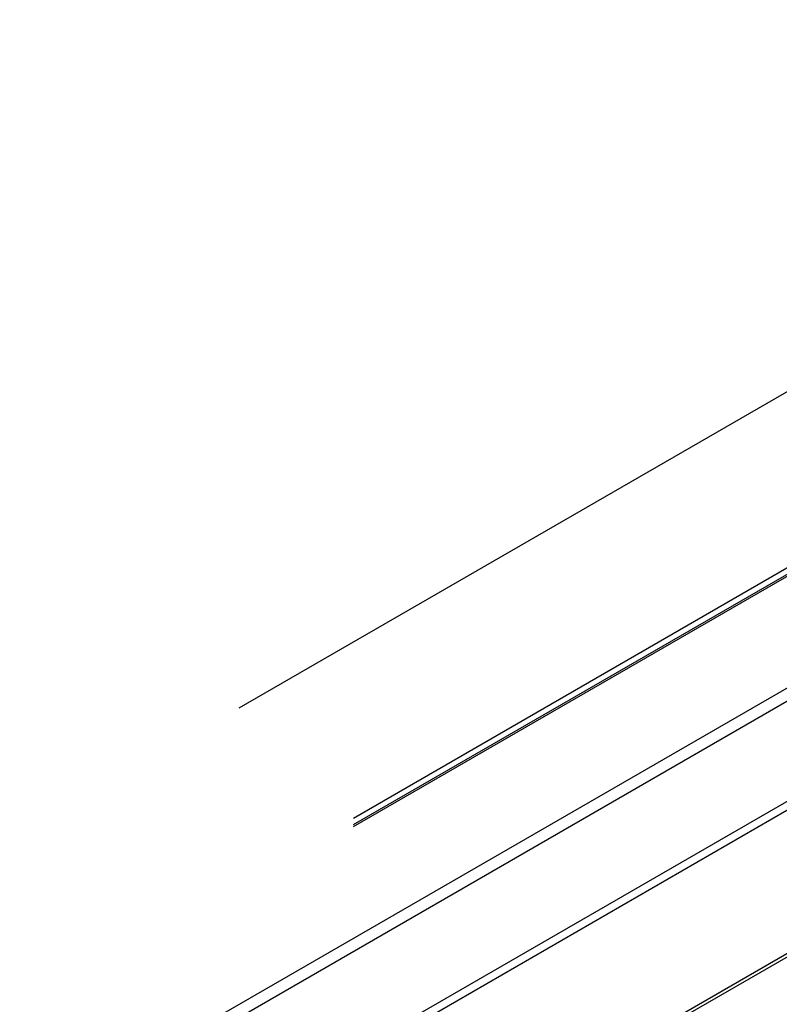
# Model space of a CAD drawing. Units: millimetres. Extents: x 0 to 8290, y 0 to 5832.
# Drawn here: x 7253 to 7366, y 4029 to 4175 of the extents above; entities that cross this region are included whole.
import ezdxf

# ---------------------------------------------------------------- set-up
doc = ezdxf.new("R2010")
doc.units = ezdxf.units.MM
doc.header["$LTSCALE"] = 20
doc.layers.add('MODEL_&_ANNOTATIONS', color=7, linetype='Continuous')
doc.layers.add('PI004_-_BW-MKT_P', color=7, linetype='Continuous')

# ---------------------------------------------------------------- blocks, each defined once
blk = doc.blocks.new('SE3')
at = {"layer": 'PI004_-_BW-MKT_P', "color": 7, "linetype": 'Continuous'}
for p, q in [((7285.7, 4072.81), (7462.47, 4174.87)), ((7302.67, 4056.48), (7485.1, 4161.81)), ((7302.67, 4055.5), (7485.1, 4160.83)), ((7302.67, 4055.23), (7484.94, 4160.46)), ((7254.16, 4010.67), (7474.5, 4137.88)), ((7254.16, 4008.72), (7475.34, 4136.42)), ((7254.16, 3993.85), (7488.21, 4128.99)), ((7254.16, 3992.55), (7488.78, 4128.01)), ((6793.41, 3705.31), (7409.69, 4061.11)), ((6793.41, 3704.77), (7409.96, 4060.73))]:
    blk.add_line(p, q, dxfattribs=at)

msp = doc.modelspace()

# ---------------------------------------------------------------- block references
at = {"layer": 'MODEL_&_ANNOTATIONS'}
msp.add_blockref('SE3', (0, 0), dxfattribs=at)

doc.saveas('drawing.dxf')
